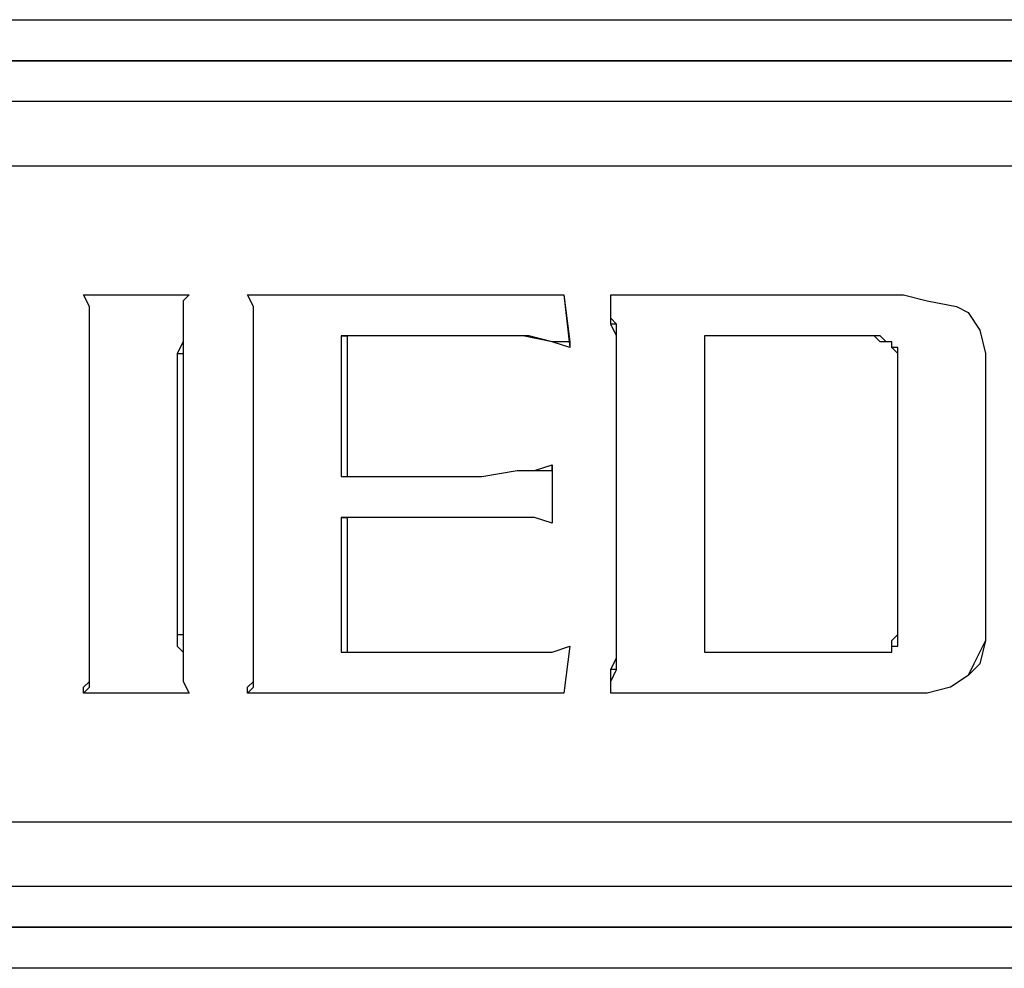
# Model space of a CAD drawing. Units: inches. Extents: x 0 to 21.9, y 0 to 17.
# Drawn here: x 4.3 to 4.8, y 9.3 to 9.8 of the extents above; entities that cross this region are included whole.
import ezdxf

# ---------------------------------------------------------------- set-up
doc = ezdxf.new("R2010")
doc.units = ezdxf.units.IN
doc.header["$MEASUREMENT"] = 0

# ---------------------------------------------------------------- blocks, each defined once
blk = doc.blocks.new('*U4')
at = {"lineweight": 25}
for points in [[(1.48117, 2.58713), (1.48117, 2.58713), (3.27181, 2.58713), (3.27181, 2.58713)], [(3.27181, 2.56769), (3.27181, 2.56769), (1.48117, 2.56769), (1.48117, 2.56769)], [(1.48117, 2.56769), (1.48117, 2.56769), (3.27181, 2.56769), (3.27181, 2.56769)], [(3.27181, 2.54826), (3.27181, 2.54826), (1.48117, 2.54826), (1.48117, 2.54826)], [(3.27181, 2.51772), (3.27181, 2.51772), (1.48394, 2.51772), (1.48394, 2.51772)], [(3.27181, 2.51772), (3.27181, 2.51772), (1.48394, 2.51772), (1.48394, 2.51772)], [(2.55555, 2.45665), (2.55555, 2.45665), (2.60553, 2.45665), (2.60553, 2.45665)], [(2.55555, 2.45665), (2.55555, 2.45665), (2.55555, 2.45665), (2.55555, 2.45665)], [(2.55555, 2.45665), (2.55555, 2.45665), (2.60553, 2.45665), (2.60553, 2.45665)], [(2.60553, 2.45665), (2.60553, 2.45665), (2.60553, 2.45665), (2.60553, 2.45665)], [(2.63329, 2.45665), (2.63329, 2.45665), (2.7832, 2.45665), (2.7832, 2.45665)], [(2.63329, 2.45665), (2.63329, 2.45665), (2.7832, 2.45665), (2.7832, 2.45665)], [(2.63329, 2.45665), (2.63329, 2.45665), (2.63329, 2.45665), (2.63329, 2.45665)], [(2.7832, 2.45665), (2.7832, 2.45665), (2.78598, 2.43166), (2.78598, 2.43166)], [(2.7832, 2.45665), (2.7832, 2.45665), (2.7832, 2.45665), (2.7832, 2.45665)], [(2.7832, 2.45665), (2.7832, 2.45665), (2.78598, 2.43444), (2.78598, 2.43444)], [(2.80541, 2.45665), (2.80541, 2.45665), (2.94422, 2.45665), (2.94422, 2.45665)], [(2.80541, 2.45665), (2.80541, 2.45665), (2.80541, 2.45665), (2.80541, 2.45665)], [(2.80541, 2.45665), (2.80541, 2.45665), (2.94422, 2.45665), (2.94422, 2.45665)], [(2.94422, 2.45665), (2.94422, 2.45665), (2.94422, 2.45665), (2.94422, 2.45665)], [(2.97476, 2.44832), (2.97476, 2.44832), (2.97476, 2.44832), (2.97476, 2.44832)], [(2.55833, 2.44277), (2.55833, 2.44277), (2.55833, 2.44277), (2.55833, 2.44277)], [(2.60275, 2.44277), (2.60275, 2.44277), (2.60275, 2.44277), (2.60275, 2.44277)], [(2.63606, 2.44277), (2.63606, 2.44277), (2.63606, 2.44277), (2.63606, 2.44277)], [(2.80819, 2.44277), (2.80819, 2.44277), (2.80541, 2.44277), (2.80541, 2.44277)], [(2.67771, 2.43721), (2.67771, 2.43721), (2.67771, 2.37058), (2.67771, 2.37058)], [(2.67771, 2.43721), (2.67771, 2.43721), (2.68048, 2.43721), (2.68048, 2.43721)], [(2.75266, 2.43721), (2.75266, 2.43721), (2.67771, 2.43721), (2.67771, 2.43721)], [(2.68048, 2.43721), (2.68048, 2.43721), (2.68048, 2.37058), (2.68048, 2.37058)], [(2.75266, 2.43721), (2.75266, 2.43721), (2.68048, 2.43721), (2.68048, 2.43721)], [(2.75266, 2.43721), (2.75266, 2.43721), (2.75266, 2.43721), (2.75266, 2.43721)], [(2.84983, 2.43721), (2.84983, 2.43721), (2.84983, 2.2873), (2.84983, 2.2873)], [(2.93034, 2.43721), (2.93034, 2.43721), (2.84983, 2.43721), (2.84983, 2.43721)], [(2.84983, 2.43721), (2.84983, 2.43721), (2.84983, 2.43721), (2.84983, 2.43721)], [(2.93034, 2.43721), (2.93034, 2.43721), (2.84983, 2.43721), (2.84983, 2.43721)], [(2.84983, 2.43721), (2.84983, 2.43721), (2.84983, 2.2873), (2.84983, 2.2873)], [(2.93034, 2.43721), (2.93034, 2.43721), (2.93034, 2.43721), (2.93034, 2.43721)], [(2.93867, 2.43444), (2.93867, 2.43444), (2.93867, 2.43444), (2.93867, 2.43444)], [(2.55833, 2.29563), (2.55833, 2.29563), (2.55833, 2.42888), (2.55833, 2.42888)], [(2.55833, 2.42888), (2.55833, 2.42888), (2.55833, 2.42888), (2.55833, 2.42888)], [(2.55833, 2.29563), (2.55833, 2.29563), (2.55833, 2.42888), (2.55833, 2.42888)], [(2.59997, 2.42888), (2.59997, 2.42888), (2.60275, 2.42888), (2.60275, 2.42888)], [(2.59997, 2.42888), (2.59997, 2.42888), (2.59997, 2.29563), (2.59997, 2.29563)], [(2.60275, 2.42888), (2.60275, 2.42888), (2.60275, 2.29563), (2.60275, 2.29563)], [(2.63606, 2.29563), (2.63606, 2.29563), (2.63606, 2.42888), (2.63606, 2.42888)], [(2.63606, 2.42888), (2.63606, 2.42888), (2.63606, 2.42888), (2.63606, 2.42888)], [(2.63606, 2.29563), (2.63606, 2.29563), (2.63606, 2.42888), (2.63606, 2.42888)], [(2.80819, 2.29563), (2.80819, 2.29563), (2.80819, 2.42888), (2.80819, 2.42888)], [(2.80819, 2.42888), (2.80819, 2.42888), (2.80819, 2.42888), (2.80819, 2.42888)], [(2.80819, 2.29563), (2.80819, 2.29563), (2.80819, 2.42888), (2.80819, 2.42888)], [(2.94145, 2.30118), (2.94145, 2.30118), (2.94145, 2.42333), (2.94145, 2.42333)], [(2.94145, 2.42333), (2.94145, 2.42333), (2.94145, 2.42333), (2.94145, 2.42333)], [(2.94145, 2.30118), (2.94145, 2.30118), (2.94145, 2.42333), (2.94145, 2.42333)], [(2.98309, 2.41778), (2.98309, 2.41778), (2.98309, 2.30396), (2.98309, 2.30396)], [(2.98309, 2.41778), (2.98309, 2.41778), (2.98309, 2.30396), (2.98309, 2.30396)], [(2.98309, 2.41778), (2.98309, 2.41778), (2.98309, 2.41778), (2.98309, 2.41778)], [(2.77765, 2.37614), (2.77765, 2.37614), (2.77765, 2.34837), (2.77765, 2.34837)], [(2.77765, 2.37336), (2.77765, 2.37336), (2.77765, 2.37614), (2.77765, 2.37614)], [(2.77765, 2.37336), (2.77765, 2.37336), (2.77765, 2.34837), (2.77765, 2.34837)], [(2.67771, 2.37058), (2.67771, 2.37058), (2.74434, 2.37058), (2.74434, 2.37058)], [(2.67771, 2.37058), (2.67771, 2.37058), (2.68048, 2.37058), (2.68048, 2.37058)], [(2.68048, 2.37058), (2.68048, 2.37058), (2.74434, 2.37058), (2.74434, 2.37058)], [(2.74434, 2.37058), (2.74434, 2.37058), (2.74434, 2.37058), (2.74434, 2.37058)], [(2.67771, 2.35115), (2.67771, 2.35115), (2.68048, 2.35115), (2.68048, 2.35115)], [(2.74434, 2.35115), (2.74434, 2.35115), (2.67771, 2.35115), (2.67771, 2.35115)], [(2.67771, 2.35115), (2.67771, 2.35115), (2.67771, 2.2873), (2.67771, 2.2873)], [(2.68048, 2.35115), (2.68048, 2.35115), (2.68048, 2.2873), (2.68048, 2.2873)], [(2.74434, 2.35115), (2.74434, 2.35115), (2.68048, 2.35115), (2.68048, 2.35115)], [(2.74434, 2.35115), (2.74434, 2.35115), (2.74434, 2.35115), (2.74434, 2.35115)], [(2.77765, 2.34837), (2.77765, 2.34837), (2.77765, 2.34837), (2.77765, 2.34837)], [(2.94145, 2.30118), (2.94145, 2.30118), (2.94145, 2.30118), (2.94145, 2.30118)], [(2.98309, 2.30396), (2.98309, 2.30396), (2.98309, 2.30396), (2.98309, 2.30396)], [(2.55833, 2.29563), (2.55833, 2.29563), (2.55833, 2.29563), (2.55833, 2.29563)], [(2.59997, 2.29563), (2.59997, 2.29563), (2.60275, 2.29563), (2.60275, 2.29563)], [(2.63606, 2.29563), (2.63606, 2.29563), (2.63606, 2.29563), (2.63606, 2.29563)], [(2.80819, 2.29563), (2.80819, 2.29563), (2.80819, 2.29563), (2.80819, 2.29563)], [(2.67771, 2.2873), (2.67771, 2.2873), (2.68048, 2.2873), (2.68048, 2.2873)], [(2.67771, 2.2873), (2.67771, 2.2873), (2.75266, 2.2873), (2.75266, 2.2873)], [(2.68048, 2.2873), (2.68048, 2.2873), (2.75266, 2.2873), (2.75266, 2.2873)], [(2.75266, 2.2873), (2.75266, 2.2873), (2.75266, 2.2873), (2.75266, 2.2873)], [(2.78598, 2.29007), (2.78598, 2.29007), (2.7832, 2.26787), (2.7832, 2.26787)], [(2.78598, 2.29007), (2.78598, 2.29007), (2.7832, 2.26787), (2.7832, 2.26787)], [(2.78598, 2.29007), (2.78598, 2.29007), (2.78598, 2.29007), (2.78598, 2.29007)], [(2.84983, 2.2873), (2.84983, 2.2873), (2.93034, 2.2873), (2.93034, 2.2873)], [(2.84983, 2.2873), (2.84983, 2.2873), (2.84983, 2.2873), (2.84983, 2.2873)], [(2.84983, 2.2873), (2.84983, 2.2873), (2.93034, 2.2873), (2.93034, 2.2873)], [(2.93034, 2.2873), (2.93034, 2.2873), (2.93034, 2.2873), (2.93034, 2.2873)], [(2.93867, 2.29007), (2.93867, 2.29007), (2.93867, 2.29007), (2.93867, 2.29007)], [(2.55833, 2.27897), (2.55833, 2.27897), (2.55833, 2.27897), (2.55833, 2.27897)], [(2.60275, 2.27897), (2.60275, 2.27897), (2.60275, 2.27897), (2.60275, 2.27897)], [(2.63606, 2.27897), (2.63606, 2.27897), (2.63606, 2.27897), (2.63606, 2.27897)], [(2.80819, 2.27897), (2.80819, 2.27897), (2.80541, 2.27897), (2.80541, 2.27897)], [(2.97476, 2.27619), (2.97476, 2.27619), (2.97476, 2.27619), (2.97476, 2.27619)], [(2.60553, 2.26787), (2.60553, 2.26787), (2.55555, 2.26787), (2.55555, 2.26787)], [(2.55555, 2.26787), (2.55555, 2.26787), (2.55555, 2.26787), (2.55555, 2.26787)], [(2.60553, 2.26787), (2.60553, 2.26787), (2.55555, 2.26787), (2.55555, 2.26787)], [(2.60553, 2.26787), (2.60553, 2.26787), (2.60553, 2.26787), (2.60553, 2.26787)], [(2.7832, 2.26787), (2.7832, 2.26787), (2.63329, 2.26787), (2.63329, 2.26787)], [(2.63329, 2.26787), (2.63329, 2.26787), (2.63329, 2.26787), (2.63329, 2.26787)], [(2.7832, 2.26787), (2.7832, 2.26787), (2.63329, 2.26787), (2.63329, 2.26787)], [(2.7832, 2.26787), (2.7832, 2.26787), (2.7832, 2.26787), (2.7832, 2.26787)], [(2.94422, 2.26787), (2.94422, 2.26787), (2.80541, 2.26787), (2.80541, 2.26787)], [(2.80541, 2.26787), (2.80541, 2.26787), (2.80541, 2.26787), (2.80541, 2.26787)], [(2.94422, 2.26787), (2.94422, 2.26787), (2.80541, 2.26787), (2.80541, 2.26787)], [(2.94422, 2.26787), (2.94422, 2.26787), (2.94422, 2.26787), (2.94422, 2.26787)], [(1.48394, 2.20679), (1.48394, 2.20679), (3.27181, 2.20679), (3.27181, 2.20679)], [(1.48394, 2.20679), (1.48394, 2.20679), (3.27181, 2.20679), (3.27181, 2.20679)], [(1.48117, 2.17625), (1.48117, 2.17625), (3.27181, 2.17625), (3.27181, 2.17625)], [(1.48117, 2.15682), (1.48117, 2.15682), (3.27181, 2.15682), (3.27181, 2.15682)], [(3.27181, 2.15682), (3.27181, 2.15682), (1.48117, 2.15682), (1.48117, 2.15682)], [(3.27181, 2.13738), (3.27181, 2.13738), (1.48117, 2.13738), (1.48117, 2.13738)]]:
    blk.add_open_spline(points, degree=3, dxfattribs=at)
for points, knots in [([(2.55833, 2.44277), (2.55833, 2.44277), (2.55833, 2.44554), (2.55833, 2.44554), (2.55833, 2.44554), (2.55833, 2.45109), (2.55833, 2.45109), (2.55833, 2.45109), (2.55555, 2.45665), (2.55555, 2.45665)], [0, 0, 0, 0, 1, 1, 1, 2, 2, 2, 3, 3, 3, 3]), ([(2.55833, 2.44277), (2.55833, 2.44277), (2.55833, 2.44554), (2.55833, 2.44554), (2.55833, 2.44554), (2.55833, 2.45109), (2.55833, 2.45109), (2.55833, 2.45109), (2.55555, 2.45665), (2.55555, 2.45665)], [0, 0, 0, 0, 1, 1, 1, 2, 2, 2, 3, 3, 3, 3]), ([(2.60553, 2.45665), (2.60553, 2.45665), (2.60275, 2.45387), (2.60275, 2.45387), (2.60275, 2.45387), (2.60275, 2.44832), (2.60275, 2.44832), (2.60275, 2.44832), (2.60275, 2.44277), (2.60275, 2.44277)], [0, 0, 0, 0, 1, 1, 1, 2, 2, 2, 3, 3, 3, 3]), ([(2.60553, 2.45665), (2.60553, 2.45665), (2.60275, 2.45387), (2.60275, 2.45387), (2.60275, 2.45387), (2.60275, 2.44832), (2.60275, 2.44832), (2.60275, 2.44832), (2.60275, 2.44277), (2.60275, 2.44277)], [0, 0, 0, 0, 1, 1, 1, 2, 2, 2, 3, 3, 3, 3]), ([(2.63606, 2.44277), (2.63606, 2.44277), (2.63606, 2.44554), (2.63606, 2.44554), (2.63606, 2.44554), (2.63606, 2.45109), (2.63606, 2.45109), (2.63606, 2.45109), (2.63329, 2.45665), (2.63329, 2.45665)], [0, 0, 0, 0, 1, 1, 1, 2, 2, 2, 3, 3, 3, 3]), ([(2.63606, 2.44277), (2.63606, 2.44277), (2.63606, 2.44554), (2.63606, 2.44554), (2.63606, 2.44554), (2.63606, 2.45109), (2.63606, 2.45109), (2.63606, 2.45109), (2.63329, 2.45665), (2.63329, 2.45665)], [0, 0, 0, 0, 1, 1, 1, 2, 2, 2, 3, 3, 3, 3]), ([(2.80541, 2.44277), (2.80541, 2.44277), (2.80541, 2.44554), (2.80541, 2.44554), (2.80541, 2.44554), (2.80541, 2.45109), (2.80541, 2.45109), (2.80541, 2.45109), (2.80541, 2.45665), (2.80541, 2.45665)], [0, 0, 0, 0, 1, 1, 1, 2, 2, 2, 3, 3, 3, 3]), ([(2.80819, 2.44277), (2.80819, 2.44277), (2.80541, 2.44554), (2.80541, 2.44554), (2.80541, 2.44554), (2.80541, 2.45109), (2.80541, 2.45109), (2.80541, 2.45109), (2.80541, 2.45665), (2.80541, 2.45665)], [0, 0, 0, 0, 1, 1, 1, 2, 2, 2, 3, 3, 3, 3]), ([(2.94422, 2.45665), (2.94422, 2.45665), (2.95533, 2.45387), (2.95533, 2.45387), (2.95533, 2.45387), (2.96921, 2.45109), (2.96921, 2.45109), (2.96921, 2.45109), (2.97476, 2.44832), (2.97476, 2.44832)], [0, 0, 0, 0, 1, 1, 1, 2, 2, 2, 3, 3, 3, 3]), ([(2.94422, 2.45665), (2.94422, 2.45665), (2.95533, 2.45387), (2.95533, 2.45387), (2.95533, 2.45387), (2.96921, 2.45109), (2.96921, 2.45109), (2.96921, 2.45109), (2.97476, 2.44832), (2.97476, 2.44832)], [0, 0, 0, 0, 1, 1, 1, 2, 2, 2, 3, 3, 3, 3]), ([(2.97476, 2.44832), (2.97476, 2.44832), (2.98031, 2.43999), (2.98031, 2.43999), (2.98031, 2.43999), (2.98309, 2.42888), (2.98309, 2.42888), (2.98309, 2.42888), (2.98309, 2.41778), (2.98309, 2.41778)], [0, 0, 0, 0, 1, 1, 1, 2, 2, 2, 3, 3, 3, 3]), ([(2.97476, 2.44832), (2.97476, 2.44832), (2.98031, 2.43999), (2.98031, 2.43999), (2.98031, 2.43999), (2.98309, 2.42888), (2.98309, 2.42888), (2.98309, 2.42888), (2.98309, 2.41778), (2.98309, 2.41778)], [0, 0, 0, 0, 1, 1, 1, 2, 2, 2, 3, 3, 3, 3]), ([(2.55833, 2.42888), (2.55833, 2.42888), (2.55833, 2.43166), (2.55833, 2.43166), (2.55833, 2.43166), (2.55833, 2.43721), (2.55833, 2.43721), (2.55833, 2.43721), (2.55833, 2.44277), (2.55833, 2.44277)], [0, 0, 0, 0, 1, 1, 1, 2, 2, 2, 3, 3, 3, 3]), ([(2.55833, 2.42888), (2.55833, 2.42888), (2.55833, 2.43166), (2.55833, 2.43166), (2.55833, 2.43166), (2.55833, 2.43721), (2.55833, 2.43721), (2.55833, 2.43721), (2.55833, 2.44277), (2.55833, 2.44277)], [0, 0, 0, 0, 1, 1, 1, 2, 2, 2, 3, 3, 3, 3]), ([(2.60275, 2.44277), (2.60275, 2.44277), (2.60275, 2.43999), (2.60275, 2.43999), (2.60275, 2.43999), (2.60275, 2.43444), (2.60275, 2.43444), (2.60275, 2.43444), (2.59997, 2.42888), (2.59997, 2.42888)], [0, 0, 0, 0, 1, 1, 1, 2, 2, 2, 3, 3, 3, 3]), ([(2.60275, 2.44277), (2.60275, 2.44277), (2.60275, 2.43999), (2.60275, 2.43999), (2.60275, 2.43999), (2.60275, 2.43444), (2.60275, 2.43444), (2.60275, 2.43444), (2.60275, 2.42888), (2.60275, 2.42888)], [0, 0, 0, 0, 1, 1, 1, 2, 2, 2, 3, 3, 3, 3]), ([(2.63606, 2.42888), (2.63606, 2.42888), (2.63606, 2.43166), (2.63606, 2.43166), (2.63606, 2.43166), (2.63606, 2.43721), (2.63606, 2.43721), (2.63606, 2.43721), (2.63606, 2.44277), (2.63606, 2.44277)], [0, 0, 0, 0, 1, 1, 1, 2, 2, 2, 3, 3, 3, 3]), ([(2.63606, 2.42888), (2.63606, 2.42888), (2.63606, 2.43166), (2.63606, 2.43166), (2.63606, 2.43166), (2.63606, 2.43721), (2.63606, 2.43721), (2.63606, 2.43721), (2.63606, 2.44277), (2.63606, 2.44277)], [0, 0, 0, 0, 1, 1, 1, 2, 2, 2, 3, 3, 3, 3]), ([(2.80819, 2.42888), (2.80819, 2.42888), (2.80819, 2.43166), (2.80819, 2.43166), (2.80819, 2.43166), (2.80819, 2.43721), (2.80819, 2.43721), (2.80819, 2.43721), (2.80541, 2.44277), (2.80541, 2.44277)], [0, 0, 0, 0, 1, 1, 1, 2, 2, 2, 3, 3, 3, 3]), ([(2.80819, 2.42888), (2.80819, 2.42888), (2.80819, 2.43166), (2.80819, 2.43166), (2.80819, 2.43166), (2.80819, 2.43721), (2.80819, 2.43721), (2.80819, 2.43721), (2.80819, 2.44277), (2.80819, 2.44277)], [0, 0, 0, 0, 1, 1, 1, 2, 2, 2, 3, 3, 3, 3]), ([(2.78598, 2.43166), (2.78598, 2.43166), (2.77765, 2.43444), (2.77765, 2.43444), (2.77765, 2.43444), (2.76655, 2.43721), (2.76655, 2.43721), (2.76655, 2.43721), (2.75266, 2.43721), (2.75266, 2.43721)], [0, 0, 0, 0, 1, 1, 1, 2, 2, 2, 3, 3, 3, 3]), ([(2.78598, 2.43444), (2.78598, 2.43444), (2.77765, 2.43444), (2.77765, 2.43444), (2.77765, 2.43444), (2.76377, 2.43721), (2.76377, 2.43721), (2.76377, 2.43721), (2.75266, 2.43721), (2.75266, 2.43721)], [0, 0, 0, 0, 1, 1, 1, 2, 2, 2, 3, 3, 3, 3]), ([(2.93867, 2.43444), (2.93867, 2.43444), (2.93589, 2.43444), (2.93589, 2.43444), (2.93589, 2.43444), (2.93312, 2.43444), (2.93312, 2.43444), (2.93312, 2.43444), (2.93034, 2.43721), (2.93034, 2.43721)], [0, 0, 0, 0, 1, 1, 1, 2, 2, 2, 3, 3, 3, 3]), ([(2.93867, 2.43444), (2.93867, 2.43444), (2.93589, 2.43444), (2.93589, 2.43444), (2.93589, 2.43444), (2.93312, 2.43721), (2.93312, 2.43721), (2.93312, 2.43721), (2.93034, 2.43721), (2.93034, 2.43721)], [0, 0, 0, 0, 1, 1, 1, 2, 2, 2, 3, 3, 3, 3]), ([(2.78598, 2.43444), (2.78598, 2.43444), (2.78598, 2.43444), (2.78598, 2.43444), (2.78598, 2.43444), (2.78598, 2.43166), (2.78598, 2.43166)], [0, 0, 0, 0, 1, 1, 1, 2, 2, 2, 2]), ([(2.94145, 2.42333), (2.94145, 2.42333), (2.94145, 2.42611), (2.94145, 2.42611), (2.94145, 2.42611), (2.94145, 2.43166), (2.94145, 2.43166), (2.94145, 2.43166), (2.93867, 2.43166), (2.93867, 2.43166), (2.93867, 2.43166), (2.93867, 2.43444), (2.93867, 2.43444)], [0, 0, 0, 0, 1, 1, 1, 2, 2, 2, 3, 3, 3, 4, 4, 4, 4]), ([(2.94145, 2.42333), (2.94145, 2.42333), (2.94145, 2.42611), (2.94145, 2.42611), (2.94145, 2.42611), (2.94145, 2.42888), (2.94145, 2.42888), (2.94145, 2.42888), (2.93867, 2.43166), (2.93867, 2.43166), (2.93867, 2.43166), (2.93867, 2.43444), (2.93867, 2.43444)], [0, 0, 0, 0, 1, 1, 1, 2, 2, 2, 3, 3, 3, 4, 4, 4, 4]), ([(2.74434, 2.37058), (2.74434, 2.37058), (2.76099, 2.37336), (2.76099, 2.37336), (2.76099, 2.37336), (2.76932, 2.37336), (2.76932, 2.37336), (2.76932, 2.37336), (2.77765, 2.37614), (2.77765, 2.37614)], [0, 0, 0, 0, 1, 1, 1, 2, 2, 2, 3, 3, 3, 3]), ([(2.74434, 2.37058), (2.74434, 2.37058), (2.76099, 2.37336), (2.76099, 2.37336), (2.76099, 2.37336), (2.76932, 2.37336), (2.76932, 2.37336), (2.76932, 2.37336), (2.77765, 2.37336), (2.77765, 2.37336)], [0, 0, 0, 0, 1, 1, 1, 2, 2, 2, 3, 3, 3, 3]), ([(2.77765, 2.34837), (2.77765, 2.34837), (2.76932, 2.35115), (2.76932, 2.35115), (2.76932, 2.35115), (2.75822, 2.35115), (2.75822, 2.35115), (2.75822, 2.35115), (2.74434, 2.35115), (2.74434, 2.35115)], [0, 0, 0, 0, 1, 1, 1, 2, 2, 2, 3, 3, 3, 3]), ([(2.77765, 2.34837), (2.77765, 2.34837), (2.76932, 2.35115), (2.76932, 2.35115), (2.76932, 2.35115), (2.75822, 2.35115), (2.75822, 2.35115), (2.75822, 2.35115), (2.74434, 2.35115), (2.74434, 2.35115)], [0, 0, 0, 0, 1, 1, 1, 2, 2, 2, 3, 3, 3, 3]), ([(2.93867, 2.29007), (2.93867, 2.29007), (2.93867, 2.29285), (2.93867, 2.29285), (2.93867, 2.29285), (2.94145, 2.29563), (2.94145, 2.29563), (2.94145, 2.29563), (2.94145, 2.30118), (2.94145, 2.30118)], [0, 0, 0, 0, 1, 1, 1, 2, 2, 2, 3, 3, 3, 3]), ([(2.93867, 2.29007), (2.93867, 2.29007), (2.94145, 2.29007), (2.94145, 2.29007), (2.94145, 2.29007), (2.94145, 2.29563), (2.94145, 2.29563), (2.94145, 2.29563), (2.94145, 2.30118), (2.94145, 2.30118)], [0, 0, 0, 0, 1, 1, 1, 2, 2, 2, 3, 3, 3, 3]), ([(2.98309, 2.30396), (2.98309, 2.30396), (2.98309, 2.29285), (2.98309, 2.29285), (2.98309, 2.29285), (2.98031, 2.28175), (2.98031, 2.28175), (2.98031, 2.28175), (2.97476, 2.27619), (2.97476, 2.27619)], [0, 0, 0, 0, 1, 1, 1, 2, 2, 2, 3, 3, 3, 3]), ([(2.98309, 2.30396), (2.98309, 2.30396), (2.98309, 2.29285), (2.98309, 2.29285), (2.98309, 2.29285), (2.97754, 2.28175), (2.97754, 2.28175), (2.97754, 2.28175), (2.97476, 2.27619), (2.97476, 2.27619)], [0, 0, 0, 0, 1, 1, 1, 2, 2, 2, 3, 3, 3, 3]), ([(2.55833, 2.27897), (2.55833, 2.27897), (2.55833, 2.28175), (2.55833, 2.28175), (2.55833, 2.28175), (2.55833, 2.2873), (2.55833, 2.2873), (2.55833, 2.2873), (2.55833, 2.29563), (2.55833, 2.29563)], [0, 0, 0, 0, 1, 1, 1, 2, 2, 2, 3, 3, 3, 3]), ([(2.55833, 2.27897), (2.55833, 2.27897), (2.55833, 2.28175), (2.55833, 2.28175), (2.55833, 2.28175), (2.55833, 2.2873), (2.55833, 2.2873), (2.55833, 2.2873), (2.55833, 2.29563), (2.55833, 2.29563)], [0, 0, 0, 0, 1, 1, 1, 2, 2, 2, 3, 3, 3, 3]), ([(2.59997, 2.29563), (2.59997, 2.29563), (2.59997, 2.29007), (2.59997, 2.29007), (2.59997, 2.29007), (2.60275, 2.2873), (2.60275, 2.2873), (2.60275, 2.2873), (2.60275, 2.27897), (2.60275, 2.27897)], [0, 0, 0, 0, 1, 1, 1, 2, 2, 2, 3, 3, 3, 3]), ([(2.60275, 2.29563), (2.60275, 2.29563), (2.60275, 2.29007), (2.60275, 2.29007), (2.60275, 2.29007), (2.60275, 2.2873), (2.60275, 2.2873), (2.60275, 2.2873), (2.60275, 2.27897), (2.60275, 2.27897)], [0, 0, 0, 0, 1, 1, 1, 2, 2, 2, 3, 3, 3, 3]), ([(2.63606, 2.27897), (2.63606, 2.27897), (2.63606, 2.28452), (2.63606, 2.28452), (2.63606, 2.28452), (2.63606, 2.2873), (2.63606, 2.2873), (2.63606, 2.2873), (2.63606, 2.29563), (2.63606, 2.29563)], [0, 0, 0, 0, 1, 1, 1, 2, 2, 2, 3, 3, 3, 3]), ([(2.63606, 2.27897), (2.63606, 2.27897), (2.63606, 2.28452), (2.63606, 2.28452), (2.63606, 2.28452), (2.63606, 2.2873), (2.63606, 2.2873), (2.63606, 2.2873), (2.63606, 2.29563), (2.63606, 2.29563)], [0, 0, 0, 0, 1, 1, 1, 2, 2, 2, 3, 3, 3, 3]), ([(2.80541, 2.27897), (2.80541, 2.27897), (2.80819, 2.28452), (2.80819, 2.28452), (2.80819, 2.28452), (2.80819, 2.2873), (2.80819, 2.2873), (2.80819, 2.2873), (2.80819, 2.29563), (2.80819, 2.29563)], [0, 0, 0, 0, 1, 1, 1, 2, 2, 2, 3, 3, 3, 3]), ([(2.80819, 2.27897), (2.80819, 2.27897), (2.80819, 2.28452), (2.80819, 2.28452), (2.80819, 2.28452), (2.80819, 2.2873), (2.80819, 2.2873), (2.80819, 2.2873), (2.80819, 2.29563), (2.80819, 2.29563)], [0, 0, 0, 0, 1, 1, 1, 2, 2, 2, 3, 3, 3, 3]), ([(2.75266, 2.2873), (2.75266, 2.2873), (2.76932, 2.2873), (2.76932, 2.2873), (2.76932, 2.2873), (2.77765, 2.2873), (2.77765, 2.2873), (2.77765, 2.2873), (2.78598, 2.29007), (2.78598, 2.29007)], [0, 0, 0, 0, 1, 1, 1, 2, 2, 2, 3, 3, 3, 3]), ([(2.75266, 2.2873), (2.75266, 2.2873), (2.76932, 2.2873), (2.76932, 2.2873), (2.76932, 2.2873), (2.77765, 2.2873), (2.77765, 2.2873), (2.77765, 2.2873), (2.78598, 2.29007), (2.78598, 2.29007)], [0, 0, 0, 0, 1, 1, 1, 2, 2, 2, 3, 3, 3, 3]), ([(2.93034, 2.2873), (2.93034, 2.2873), (2.93312, 2.2873), (2.93312, 2.2873), (2.93312, 2.2873), (2.93589, 2.2873), (2.93589, 2.2873), (2.93589, 2.2873), (2.93867, 2.2873), (2.93867, 2.2873), (2.93867, 2.2873), (2.93867, 2.29007), (2.93867, 2.29007)], [0, 0, 0, 0, 1, 1, 1, 2, 2, 2, 3, 3, 3, 4, 4, 4, 4]), ([(2.93034, 2.2873), (2.93034, 2.2873), (2.93312, 2.2873), (2.93312, 2.2873), (2.93312, 2.2873), (2.93589, 2.2873), (2.93589, 2.2873), (2.93589, 2.2873), (2.93867, 2.2873), (2.93867, 2.2873), (2.93867, 2.2873), (2.93867, 2.29007), (2.93867, 2.29007)], [0, 0, 0, 0, 1, 1, 1, 2, 2, 2, 3, 3, 3, 4, 4, 4, 4]), ([(2.55555, 2.26787), (2.55555, 2.26787), (2.55555, 2.27064), (2.55555, 2.27064), (2.55555, 2.27064), (2.55833, 2.27342), (2.55833, 2.27342), (2.55833, 2.27342), (2.55833, 2.27897), (2.55833, 2.27897)], [0, 0, 0, 0, 1, 1, 1, 2, 2, 2, 3, 3, 3, 3]), ([(2.55555, 2.26787), (2.55555, 2.26787), (2.55833, 2.27064), (2.55833, 2.27064), (2.55833, 2.27064), (2.55833, 2.27342), (2.55833, 2.27342), (2.55833, 2.27342), (2.55833, 2.27897), (2.55833, 2.27897)], [0, 0, 0, 0, 1, 1, 1, 2, 2, 2, 3, 3, 3, 3]), ([(2.60275, 2.27897), (2.60275, 2.27897), (2.60275, 2.27619), (2.60275, 2.27619), (2.60275, 2.27619), (2.60275, 2.27342), (2.60275, 2.27342), (2.60275, 2.27342), (2.60553, 2.26787), (2.60553, 2.26787)], [0, 0, 0, 0, 1, 1, 1, 2, 2, 2, 3, 3, 3, 3]), ([(2.60275, 2.27897), (2.60275, 2.27897), (2.60275, 2.27619), (2.60275, 2.27619), (2.60275, 2.27619), (2.60275, 2.27342), (2.60275, 2.27342), (2.60275, 2.27342), (2.60553, 2.26787), (2.60553, 2.26787)], [0, 0, 0, 0, 1, 1, 1, 2, 2, 2, 3, 3, 3, 3]), ([(2.63329, 2.26787), (2.63329, 2.26787), (2.63329, 2.27064), (2.63329, 2.27064), (2.63329, 2.27064), (2.63606, 2.27342), (2.63606, 2.27342), (2.63606, 2.27342), (2.63606, 2.27897), (2.63606, 2.27897)], [0, 0, 0, 0, 1, 1, 1, 2, 2, 2, 3, 3, 3, 3]), ([(2.63329, 2.26787), (2.63329, 2.26787), (2.63606, 2.27064), (2.63606, 2.27064), (2.63606, 2.27064), (2.63606, 2.27342), (2.63606, 2.27342), (2.63606, 2.27342), (2.63606, 2.27897), (2.63606, 2.27897)], [0, 0, 0, 0, 1, 1, 1, 2, 2, 2, 3, 3, 3, 3]), ([(2.80541, 2.26787), (2.80541, 2.26787), (2.80541, 2.27064), (2.80541, 2.27064), (2.80541, 2.27064), (2.80541, 2.27342), (2.80541, 2.27342), (2.80541, 2.27342), (2.80541, 2.27897), (2.80541, 2.27897)], [0, 0, 0, 0, 1, 1, 1, 2, 2, 2, 3, 3, 3, 3]), ([(2.80541, 2.26787), (2.80541, 2.26787), (2.80541, 2.27064), (2.80541, 2.27064), (2.80541, 2.27064), (2.80541, 2.27342), (2.80541, 2.27342), (2.80541, 2.27342), (2.80819, 2.27897), (2.80819, 2.27897)], [0, 0, 0, 0, 1, 1, 1, 2, 2, 2, 3, 3, 3, 3]), ([(2.97476, 2.27619), (2.97476, 2.27619), (2.96643, 2.27064), (2.96643, 2.27064), (2.96643, 2.27064), (2.95533, 2.26787), (2.95533, 2.26787), (2.95533, 2.26787), (2.94422, 2.26787), (2.94422, 2.26787)], [0, 0, 0, 0, 1, 1, 1, 2, 2, 2, 3, 3, 3, 3]), ([(2.97476, 2.27619), (2.97476, 2.27619), (2.96643, 2.27064), (2.96643, 2.27064), (2.96643, 2.27064), (2.95533, 2.26787), (2.95533, 2.26787), (2.95533, 2.26787), (2.94422, 2.26787), (2.94422, 2.26787)], [0, 0, 0, 0, 1, 1, 1, 2, 2, 2, 3, 3, 3, 3])]:
    blk.add_open_spline(points, degree=3, knots=knots, dxfattribs=at)

msp = doc.modelspace()

# ---------------------------------------------------------------- block references
msp.add_blockref('*U4', (1.7632, 7.1698))

doc.saveas('drawing.dxf')
